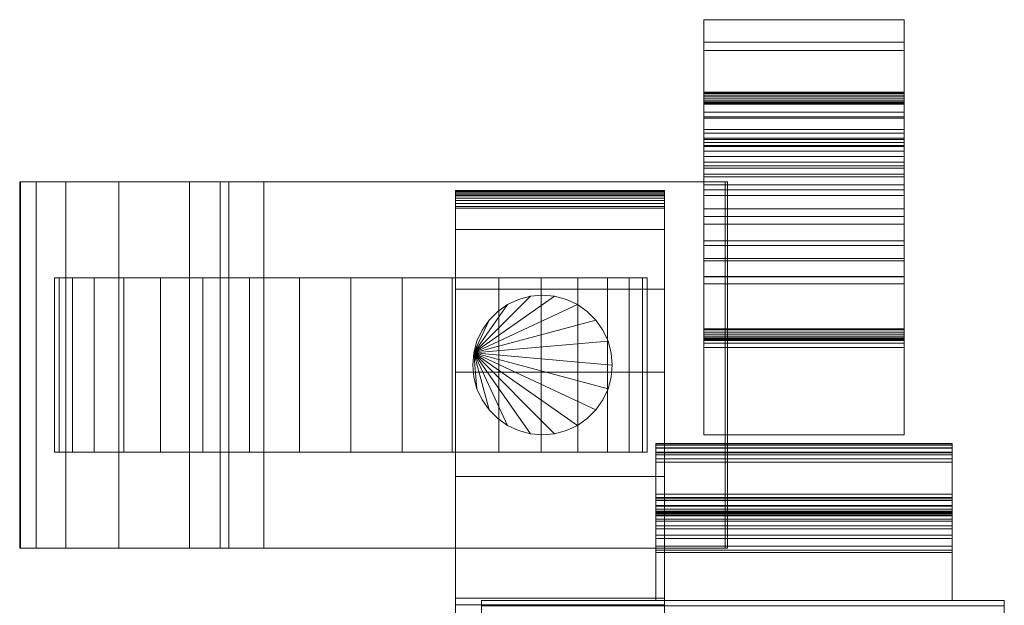
# Model space of a CAD drawing. Units: millimetres. Extents: x 0 to 4314, y -145 to 145.
# Drawn here: x 839 to 952, y 77 to 145 of the extents above; entities that cross this region are included whole.
import ezdxf

# ---------------------------------------------------------------- set-up
doc = ezdxf.new("R2010")
doc.units = ezdxf.units.MM
doc.header["$LTSCALE"] = 5.08
doc.layers.add('ﾚｲｵｽ1型007', color=7, linetype='Continuous')

# ---------------------------------------------------------------- blocks, each defined once
blk = doc.blocks.new('242E_レイオス1型_y_dxf')
at = {"color": 250, "linetype": 'Continuous', "lineweight": 15}
for points in [[(917.5, 141.064, 906.252), (917.5, 144.599, 941.068), (940.5, 144.599, 941.068), (940.5, 141.064, 906.252)], [(917.5, 144.599, 941.068), (917.5, 142.033, 975.969), (940.5, 142.033, 975.969), (940.5, 144.599, 941.068)], [(917.5, 135.148, 947.53), (917.5, 142.033, 975.969), (917.5, 144.599, 941.068)], [(917.5, 134.013, 930.893), (917.5, 135.148, 947.53), (917.5, 144.599, 941.068)], [(917.5, 134.001, 929.93), (917.5, 134.013, 930.893), (917.5, 144.599, 941.068)], [(917.5, 133.295, 926.503), (917.5, 134.001, 929.93), (917.5, 144.599, 941.068)], [(917.5, 132.004, 923.25), (917.5, 133.295, 926.503), (917.5, 144.599, 941.068)], [(917.5, 130.168, 920.271), (917.5, 132.004, 923.25), (917.5, 144.599, 941.068)], [(917.5, 130.168, 920.271), (917.5, 144.599, 941.068), (917.5, 141.064, 906.252)], [(940.5, 144.599, 941.068), (940.5, 142.033, 975.969), (940.5, 135.148, 947.53)], [(940.5, 144.599, 941.068), (940.5, 135.148, 947.53), (940.5, 134.013, 930.893)], [(940.5, 144.599, 941.068), (940.5, 134.013, 930.893), (940.5, 134.001, 929.93)], [(940.5, 144.599, 941.068), (940.5, 134.001, 929.93), (940.5, 133.295, 926.503)], [(940.5, 144.599, 941.068), (940.5, 133.295, 926.503), (940.5, 132.004, 923.25)], [(940.5, 144.599, 941.068), (940.5, 132.004, 923.25), (940.5, 130.168, 920.271)], [(940.5, 141.064, 906.252), (940.5, 144.599, 941.068), (940.5, 130.168, 920.271)], [(917.5, 142.033, 975.969), (917.5, 133.447, 1009.895), (940.5, 133.447, 1009.895), (940.5, 142.033, 975.969)], [(917.5, 131.604, 980.692), (917.5, 133.447, 1009.895), (917.5, 142.033, 975.969)], [(917.5, 135.148, 947.53), (917.5, 131.604, 980.692), (917.5, 142.033, 975.969)], [(940.5, 142.033, 975.969), (940.5, 133.447, 1009.895), (940.5, 131.604, 980.692)], [(940.5, 142.033, 975.969), (940.5, 131.604, 980.692), (940.5, 135.148, 947.53)], [(917.5, 136.301, 889.415), (917.5, 141.064, 906.252), (940.5, 141.064, 906.252), (940.5, 136.301, 889.415)], [(917.5, 127.843, 917.656), (917.5, 130.168, 920.271), (917.5, 141.064, 906.252)], [(917.5, 125.098, 915.484), (917.5, 127.843, 917.656), (917.5, 141.064, 906.252)], [(917.5, 122.019, 913.822), (917.5, 125.098, 915.484), (917.5, 141.064, 906.252)], [(917.5, 118.697, 912.72), (917.5, 122.019, 913.822), (917.5, 141.064, 906.252)], [(917.5, 116.966, 912.466), (917.5, 118.697, 912.72), (917.5, 141.064, 906.252)], [(917.5, 115.164, 912.366), (917.5, 116.966, 912.466), (917.5, 141.064, 906.252)], [(917.5, 97, 913), (917.5, 115.164, 912.366), (917.5, 141.064, 906.252)], [(917.5, 97, 913), (917.5, 141.064, 906.252), (917.5, 136.301, 889.415)], [(940.5, 141.064, 906.252), (940.5, 130.168, 920.271), (940.5, 127.843, 917.656)], [(940.5, 141.064, 906.252), (940.5, 127.843, 917.656), (940.5, 125.098, 915.484)], [(940.5, 141.064, 906.252), (940.5, 125.098, 915.484), (940.5, 122.019, 913.822)], [(940.5, 141.064, 906.252), (940.5, 122.019, 913.822), (940.5, 118.697, 912.72)], [(940.5, 141.064, 906.252), (940.5, 118.697, 912.72), (940.5, 116.966, 912.466)], [(940.5, 141.064, 906.252), (940.5, 116.966, 912.466), (940.5, 115.164, 912.366)], [(940.5, 141.064, 906.252), (940.5, 115.164, 912.366), (940.5, 97, 913)], [(940.5, 136.301, 889.415), (940.5, 141.064, 906.252), (940.5, 97, 913)], [(917.5, 136.244, 889.235), (917.5, 136.301, 889.415), (940.5, 136.301, 889.415), (940.5, 136.244, 889.235)], [(917.5, 97, 913), (917.5, 136.301, 889.415), (917.5, 136.244, 889.235)], [(917.5, 136.12, 889.003), (917.5, 136.244, 889.235), (940.5, 136.244, 889.235), (940.5, 136.12, 889.003)], [(917.5, 97, 913), (917.5, 136.244, 889.235), (917.5, 136.12, 889.003)], [(917.5, 135.959, 888.796), (917.5, 136.12, 889.003), (940.5, 136.12, 889.003), (940.5, 135.959, 888.796)], [(917.5, 97, 913), (917.5, 136.12, 889.003), (917.5, 135.959, 888.796)], [(917.5, 135.764, 888.62), (917.5, 135.959, 888.796), (940.5, 135.959, 888.796), (940.5, 135.764, 888.62)], [(917.5, 97, 913), (917.5, 135.959, 888.796), (917.5, 135.764, 888.62)], [(917.5, 135.541, 888.481), (917.5, 135.764, 888.62), (940.5, 135.764, 888.62), (940.5, 135.541, 888.481)], [(917.5, 97, 913), (917.5, 135.764, 888.62), (917.5, 135.541, 888.481)], [(940.5, 136.244, 889.235), (940.5, 136.301, 889.415), (940.5, 97, 913)], [(940.5, 136.12, 889.003), (940.5, 136.244, 889.235), (940.5, 97, 913)], [(940.5, 135.959, 888.796), (940.5, 136.12, 889.003), (940.5, 97, 913)], [(940.5, 135.764, 888.62), (940.5, 135.959, 888.796), (940.5, 97, 913)], [(940.5, 135.541, 888.481), (940.5, 135.764, 888.62), (940.5, 97, 913)], [(917.5, 135.298, 888.383), (917.5, 135.541, 888.481), (940.5, 135.541, 888.481), (940.5, 135.298, 888.383)], [(917.5, 97, 913), (917.5, 135.541, 888.481), (917.5, 135.298, 888.383)], [(917.5, 135.041, 888.328), (917.5, 135.298, 888.383), (940.5, 135.298, 888.383), (940.5, 135.041, 888.328)], [(917.5, 97, 913), (917.5, 135.298, 888.383), (917.5, 135.041, 888.328)], [(917.5, 131.604, 980.692), (917.5, 135.148, 947.53), (940.5, 135.148, 947.53), (940.5, 131.604, 980.692)], [(917.5, 135.148, 947.53), (917.5, 134.013, 930.893), (940.5, 134.013, 930.893), (940.5, 135.148, 947.53)], [(917.5, 134.91, 888.324), (917.5, 135.041, 888.328), (940.5, 135.041, 888.328), (940.5, 134.91, 888.324)], [(917.5, 97, 913), (917.5, 135.041, 888.328), (917.5, 134.91, 888.324)], [(917.5, 97, 887), (917.5, 134.91, 888.324), (940.5, 134.91, 888.324), (940.5, 97, 887)], [(917.5, 97, 887), (917.5, 97, 913), (917.5, 134.91, 888.324)], [(940.5, 135.298, 888.383), (940.5, 135.541, 888.481), (940.5, 97, 913)], [(940.5, 135.041, 888.328), (940.5, 135.298, 888.383), (940.5, 97, 913)], [(940.5, 134.91, 888.324), (940.5, 135.041, 888.328), (940.5, 97, 913)], [(940.5, 97, 887), (940.5, 134.91, 888.324), (940.5, 97, 913)], [(917.5, 134.013, 930.893), (917.5, 134.001, 929.93), (940.5, 134.001, 929.93), (940.5, 134.013, 930.893)], [(917.5, 134.001, 929.93), (917.5, 133.295, 926.503), (940.5, 133.295, 926.503), (940.5, 134.001, 929.93)], [(917.5, 133.447, 1009.895), (917.5, 130.997, 1014.411), (940.5, 130.997, 1014.411), (940.5, 133.447, 1009.895)], [(917.5, 107.793, 1014.068), (917.5, 130.997, 1014.411), (917.5, 133.447, 1009.895)], [(917.5, 107.793, 1014.068), (917.5, 133.447, 1009.895), (917.5, 115.111, 1005.729)], [(917.5, 117.207, 1005.59), (917.5, 115.111, 1005.729), (917.5, 133.447, 1009.895)], [(917.5, 119.246, 1005.089), (917.5, 117.207, 1005.59), (917.5, 133.447, 1009.895)], [(917.5, 121.167, 1004.242), (917.5, 119.246, 1005.089), (917.5, 133.447, 1009.895)], [(917.5, 122.912, 1003.074), (917.5, 121.167, 1004.242), (917.5, 133.447, 1009.895)], [(917.5, 124.427, 1001.62), (917.5, 122.912, 1003.074), (917.5, 133.447, 1009.895)], [(917.5, 125.667, 999.926), (917.5, 124.427, 1001.62), (917.5, 133.447, 1009.895)], [(917.5, 126.594, 998.042), (917.5, 125.667, 999.926), (917.5, 133.447, 1009.895)], [(917.5, 126.887, 997.034), (917.5, 126.594, 998.042), (917.5, 133.447, 1009.895)], [(917.5, 131.604, 980.692), (917.5, 126.887, 997.034), (917.5, 133.447, 1009.895)], [(940.5, 133.447, 1009.895), (940.5, 130.997, 1014.411), (940.5, 107.793, 1014.068)], [(940.5, 115.111, 1005.729), (940.5, 133.447, 1009.895), (940.5, 107.793, 1014.068)], [(940.5, 133.447, 1009.895), (940.5, 115.111, 1005.729), (940.5, 117.207, 1005.59)], [(940.5, 133.447, 1009.895), (940.5, 117.207, 1005.59), (940.5, 119.246, 1005.089)], [(940.5, 133.447, 1009.895), (940.5, 119.246, 1005.089), (940.5, 121.167, 1004.242)], [(940.5, 133.447, 1009.895), (940.5, 121.167, 1004.242), (940.5, 122.912, 1003.074)], [(940.5, 133.447, 1009.895), (940.5, 122.912, 1003.074), (940.5, 124.427, 1001.62)], [(940.5, 133.447, 1009.895), (940.5, 124.427, 1001.62), (940.5, 125.667, 999.926)], [(940.5, 133.447, 1009.895), (940.5, 125.667, 999.926), (940.5, 126.594, 998.042)], [(940.5, 133.447, 1009.895), (940.5, 126.594, 998.042), (940.5, 126.887, 997.034)], [(940.5, 133.447, 1009.895), (940.5, 126.887, 997.034), (940.5, 131.604, 980.692)], [(917.5, 133.295, 926.503), (917.5, 132.004, 923.25), (940.5, 132.004, 923.25), (940.5, 133.295, 926.503)], [(917.5, 132.004, 923.25), (917.5, 130.168, 920.271), (940.5, 130.168, 920.271), (940.5, 132.004, 923.25)], [(917.5, 126.887, 997.034), (917.5, 131.604, 980.692), (940.5, 131.604, 980.692), (940.5, 126.887, 997.034)], [(917.5, 130.997, 1014.411), (917.5, 130.873, 1014.738), (940.5, 130.873, 1014.738), (940.5, 130.997, 1014.411)], [(917.5, 107.873, 1014.453), (917.5, 130.873, 1014.738), (917.5, 130.997, 1014.411)], [(917.5, 107.805, 1014.199), (917.5, 107.873, 1014.453), (917.5, 130.997, 1014.411)], [(917.5, 107.793, 1014.068), (917.5, 107.805, 1014.199), (917.5, 130.997, 1014.411)], [(917.5, 130.873, 1014.738), (917.5, 130.516, 1015.341), (940.5, 130.516, 1015.341), (940.5, 130.873, 1014.738)], [(917.5, 108.134, 1014.906), (917.5, 130.516, 1015.341), (917.5, 130.873, 1014.738)], [(917.5, 107.984, 1014.691), (917.5, 108.134, 1014.906), (917.5, 130.873, 1014.738)], [(917.5, 107.873, 1014.453), (917.5, 107.984, 1014.691), (917.5, 130.873, 1014.738)], [(917.5, 130.516, 1015.341), (917.5, 130.06, 1015.872), (940.5, 130.06, 1015.872), (940.5, 130.516, 1015.341)], [(917.5, 108.773, 1015.353), (917.5, 130.06, 1015.872), (917.5, 130.516, 1015.341)], [(917.5, 108.535, 1015.242), (917.5, 108.773, 1015.353), (917.5, 130.516, 1015.341)], [(917.5, 108.32, 1015.091), (917.5, 108.535, 1015.242), (917.5, 130.516, 1015.341)], [(917.5, 108.134, 1014.906), (917.5, 108.32, 1015.091), (917.5, 130.516, 1015.341)], [(917.5, 130.168, 920.271), (917.5, 127.843, 917.656), (940.5, 127.843, 917.656), (940.5, 130.168, 920.271)], [(917.5, 130.06, 1015.872), (917.5, 129.519, 1016.315), (940.5, 129.519, 1016.315), (940.5, 130.06, 1015.872)], [(917.5, 126.905, 1016.985), (917.5, 129.519, 1016.315), (917.5, 130.06, 1015.872)], [(917.5, 109.157, 1015.432), (917.5, 126.905, 1016.985), (917.5, 130.06, 1015.872)], [(917.5, 109.026, 1015.421), (917.5, 109.157, 1015.432), (917.5, 130.06, 1015.872)], [(917.5, 108.773, 1015.353), (917.5, 109.026, 1015.421), (917.5, 130.06, 1015.872)], [(940.5, 130.997, 1014.411), (940.5, 130.873, 1014.738), (940.5, 107.873, 1014.453)], [(940.5, 130.997, 1014.411), (940.5, 107.873, 1014.453), (940.5, 107.805, 1014.199)], [(940.5, 130.997, 1014.411), (940.5, 107.805, 1014.199), (940.5, 107.793, 1014.068)], [(940.5, 130.873, 1014.738), (940.5, 130.516, 1015.341), (940.5, 108.134, 1014.906)], [(940.5, 130.873, 1014.738), (940.5, 108.134, 1014.906), (940.5, 107.984, 1014.691)], [(940.5, 130.873, 1014.738), (940.5, 107.984, 1014.691), (940.5, 107.873, 1014.453)], [(940.5, 130.516, 1015.341), (940.5, 130.06, 1015.872), (940.5, 108.773, 1015.353)], [(940.5, 130.516, 1015.341), (940.5, 108.773, 1015.353), (940.5, 108.535, 1015.242)], [(940.5, 130.516, 1015.341), (940.5, 108.535, 1015.242), (940.5, 108.32, 1015.091)], [(940.5, 130.516, 1015.341), (940.5, 108.32, 1015.091), (940.5, 108.134, 1014.906)], [(940.5, 130.06, 1015.872), (940.5, 129.519, 1016.315), (940.5, 126.905, 1016.985)], [(940.5, 130.06, 1015.872), (940.5, 126.905, 1016.985), (940.5, 109.157, 1015.432)], [(940.5, 130.06, 1015.872), (940.5, 109.157, 1015.432), (940.5, 109.026, 1015.421)], [(940.5, 130.06, 1015.872), (940.5, 109.026, 1015.421), (940.5, 108.773, 1015.353)], [(917.5, 129.519, 1016.315), (917.5, 128.909, 1016.658), (940.5, 128.909, 1016.658), (940.5, 129.519, 1016.315)], [(917.5, 126.905, 1016.985), (917.5, 128.909, 1016.658), (917.5, 129.519, 1016.315)], [(917.5, 128.909, 1016.658), (917.5, 128.248, 1016.89), (940.5, 128.248, 1016.89), (940.5, 128.909, 1016.658)], [(917.5, 126.905, 1016.985), (917.5, 128.248, 1016.89), (917.5, 128.909, 1016.658)], [(940.5, 129.519, 1016.315), (940.5, 128.909, 1016.658), (940.5, 126.905, 1016.985)], [(940.5, 128.909, 1016.658), (940.5, 128.248, 1016.89), (940.5, 126.905, 1016.985)], [(917.5, 128.248, 1016.89), (917.5, 127.558, 1017.004), (940.5, 127.558, 1017.004), (940.5, 128.248, 1016.89)], [(917.5, 126.905, 1016.985), (917.5, 127.558, 1017.004), (917.5, 128.248, 1016.89)], [(917.5, 127.843, 917.656), (917.5, 125.098, 915.484), (940.5, 125.098, 915.484), (940.5, 127.843, 917.656)], [(940.5, 128.248, 1016.89), (940.5, 127.558, 1017.004), (940.5, 126.905, 1016.985)], [(917.5, 127.558, 1017.004), (917.5, 126.905, 1016.985), (940.5, 126.905, 1016.985), (940.5, 127.558, 1017.004)], [(917.5, 126.905, 1016.985), (917.5, 109.157, 1015.432), (940.5, 109.157, 1015.432), (940.5, 126.905, 1016.985)], [(917.5, 126.594, 998.042), (917.5, 126.887, 997.034), (940.5, 126.887, 997.034), (940.5, 126.594, 998.042)], [(917.5, 125.667, 999.926), (917.5, 126.594, 998.042), (940.5, 126.594, 998.042), (940.5, 125.667, 999.926)], [(867, 84, 23.5), (839, 84, 37.194), (839, 126, 37.194), (867, 126, 23.5)], [(839, 84, 37.194), (839.108, 84, 42.946), (839.108, 126, 42.946), (839, 126, 37.194)], [(839, 126, 37.194), (839.108, 126, 42.946), (919.956, 126, 80.224)], [(867, 126, 23.5), (839, 126, 37.194), (919.956, 126, 80.224)], [(839.108, 84, 42.946), (840.905, 84, 51.966), (840.905, 126, 51.966), (839.108, 126, 42.946)], [(839.108, 126, 42.946), (840.905, 126, 51.966), (919.956, 126, 80.224)], [(840.905, 84, 51.966), (844.307, 84, 59.455), (844.307, 126, 59.455), (840.905, 126, 51.966)], [(840.905, 126, 51.966), (844.307, 126, 59.455), (919.956, 126, 80.224)], [(844.307, 84, 59.455), (850.395, 84, 67.218), (850.395, 126, 67.218), (844.307, 126, 59.455)], [(844.307, 126, 59.455), (850.395, 126, 67.218), (919.956, 126, 80.224)], [(850.395, 84, 67.218), (858.476, 84, 73.265), (858.476, 126, 73.265), (850.395, 126, 67.218)], [(850.395, 126, 67.218), (858.476, 126, 73.265), (919.956, 126, 80.224)], [(858.476, 84, 73.265), (862, 84, 75), (862, 126, 75), (858.476, 126, 73.265)], [(858.476, 126, 73.265), (862, 126, 75), (919.956, 126, 80.224)], [(862, 84, 75), (863, 84, 80), (863, 126, 80), (862, 126, 75)], [(862, 126, 75), (863, 126, 80), (919.956, 126, 80.224)], [(863, 84, 80), (919.956, 84, 80.224), (919.956, 126, 80.224), (863, 126, 80)], [(920.217, 84, 22.922), (867, 84, 23.5), (867, 126, 23.5), (920.217, 126, 22.922)], [(920.217, 126, 22.922), (867, 126, 23.5), (919.956, 126, 80.224)], [(917.5, 124.427, 1001.62), (917.5, 125.667, 999.926), (940.5, 125.667, 999.926), (940.5, 124.427, 1001.62)], [(919.956, 84, 80.224), (920.217, 84, 22.922), (920.217, 126, 22.922), (919.956, 126, 80.224)], [(913, 124.939, 90.18), (889, 124.939, 90.18), (889, 125, 90.525), (913, 125, 90.525)], [(913, 125, 90.525), (889, 125, 90.525), (889, 125, 90.7), (913, 125, 90.7)], [(913, 125, 90.7), (889, 125, 90.7), (889, 125, 119.3), (913, 125, 119.3)], [(913, 125, 119.3), (889, 125, 119.3), (889, 124.946, 121.108), (913, 124.946, 121.108)], [(889, 77.5, 201), (889, 124.946, 121.108), (889, 125, 119.3)], [(889, 77.5, 119), (889, 77.5, 201), (889, 125, 119.3)], [(889, -125, 90.525), (889, 77.5, 119), (889, 125, 119.3)], [(889, -125, 90.525), (889, 125, 119.3), (889, 125, 90.525)], [(889, -124.939, 90.18), (889, -125, 90.525), (889, 125, 90.525)], [(889, -124.939, 90.18), (889, 125, 90.525), (889, 124.939, 90.18)], [(913, 124.946, 121.108), (889, 124.946, 121.108), (889, 124.484, 129.845), (913, 124.484, 129.845)], [(889, 77.5, 201), (889, 124.484, 129.845), (889, 124.946, 121.108)], [(913, 124.82, 89.852), (889, 124.82, 89.852), (889, 124.939, 90.18), (913, 124.939, 90.18)], [(889, -124.82, 89.852), (889, -124.939, 90.18), (889, 124.939, 90.18)], [(889, -124.82, 89.852), (889, 124.939, 90.18), (889, 124.82, 89.852)], [(913, 124.645, 89.548), (889, 124.645, 89.548), (889, 124.82, 89.852), (913, 124.82, 89.852)], [(889, -124.645, 89.548), (889, -124.82, 89.852), (889, 124.82, 89.852)], [(889, -124.645, 89.548), (889, 124.82, 89.852), (889, 124.645, 89.548)], [(913, 124.42, 89.28), (889, 124.42, 89.28), (889, 124.645, 89.548), (913, 124.645, 89.548)], [(889, -124.42, 89.28), (889, -124.645, 89.548), (889, 124.645, 89.548)], [(889, -124.42, 89.28), (889, 124.645, 89.548), (889, 124.42, 89.28)], [(913, 124.484, 129.845), (889, 124.484, 129.845), (889, 120.542, 146.893), (913, 120.542, 146.893)], [(889, 77.5, 201), (889, 120.542, 146.893), (889, 124.484, 129.845)], [(913, 124.152, 89.055), (889, 124.152, 89.055), (889, 124.42, 89.28), (913, 124.42, 89.28)], [(889, -124.152, 89.055), (889, -124.42, 89.28), (889, 124.42, 89.28)], [(889, -124.152, 89.055), (889, 124.42, 89.28), (889, 124.152, 89.055)], [(913, 125, 119.3), (913, 124.946, 121.108), (913, 77.5, 201)], [(913, 125, 119.3), (913, 77.5, 201), (913, 77.5, 119)], [(913, 125, 90.525), (913, 125, 119.3), (913, 77.5, 119)], [(913, 125, 90.525), (913, 77.5, 119), (913, -77.5, 119)], [(913, 125, 90.525), (913, -77.5, 119), (913, -125, 119.3)], [(913, 125, 90.525), (913, -125, 119.3), (913, -125, 90.525)], [(913, 124.939, 90.18), (913, 125, 90.525), (913, -125, 90.525)], [(913, 124.946, 121.108), (913, 124.484, 129.845), (913, 77.5, 201)], [(913, 124.939, 90.18), (913, -125, 90.525), (913, -124.939, 90.18)], [(913, 124.82, 89.852), (913, 124.939, 90.18), (913, -124.939, 90.18)], [(913, 124.82, 89.852), (913, -124.939, 90.18), (913, -124.82, 89.852)], [(913, 124.645, 89.548), (913, 124.82, 89.852), (913, -124.82, 89.852)], [(913, 124.645, 89.548), (913, -124.82, 89.852), (913, -124.645, 89.548)], [(913, 124.42, 89.28), (913, 124.645, 89.548), (913, -124.645, 89.548)], [(913, 124.484, 129.845), (913, 120.542, 146.893), (913, 77.5, 201)], [(913, 124.42, 89.28), (913, -124.645, 89.548), (913, -124.42, 89.28)], [(913, 124.152, 89.055), (913, 124.42, 89.28), (913, -124.42, 89.28)], [(917.5, 125.098, 915.484), (917.5, 122.019, 913.822), (940.5, 122.019, 913.822), (940.5, 125.098, 915.484)], [(917.5, 122.912, 1003.074), (917.5, 124.427, 1001.62), (940.5, 124.427, 1001.62), (940.5, 122.912, 1003.074)], [(913, 123.848, 88.88), (889, 123.848, 88.88), (889, 124.152, 89.055), (913, 124.152, 89.055)], [(889, -123.848, 88.88), (889, -124.152, 89.055), (889, 124.152, 89.055)], [(889, -123.848, 88.88), (889, 124.152, 89.055), (889, 123.848, 88.88)], [(913, 123.52, 88.761), (889, 123.52, 88.761), (889, 123.848, 88.88), (913, 123.848, 88.88)], [(889, -123.52, 88.761), (889, -123.848, 88.88), (889, 123.848, 88.88)], [(889, -123.52, 88.761), (889, 123.848, 88.88), (889, 123.52, 88.761)], [(913, 123.175, 88.7), (889, 123.175, 88.7), (889, 123.52, 88.761), (913, 123.52, 88.761)], [(889, -123.175, 88.7), (889, -123.52, 88.761), (889, 123.52, 88.761)], [(889, -123.175, 88.7), (889, 123.52, 88.761), (889, 123.175, 88.7)], [(913, 123, 88.7), (889, 123, 88.7), (889, 123.175, 88.7), (913, 123.175, 88.7)], [(913, 124.152, 89.055), (913, -124.42, 89.28), (913, -124.152, 89.055)], [(913, 123.848, 88.88), (913, 124.152, 89.055), (913, -124.152, 89.055)], [(913, 123.848, 88.88), (913, -124.152, 89.055), (913, -123.848, 88.88)], [(913, 123.52, 88.761), (913, 123.848, 88.88), (913, -123.848, 88.88)], [(913, 123.52, 88.761), (913, -123.848, 88.88), (913, -123.52, 88.761)], [(913, 123.175, 88.7), (913, 123.52, 88.761), (913, -123.52, 88.761)], [(913, 123.175, 88.7), (913, -123.52, 88.761), (913, -123.175, 88.7)], [(913, -123, 88.7), (889, -123, 88.7), (889, 123, 88.7), (913, 123, 88.7)], [(917.5, 121.167, 1004.242), (917.5, 122.912, 1003.074), (940.5, 122.912, 1003.074), (940.5, 121.167, 1004.242)], [(917.5, 122.019, 913.822), (917.5, 118.697, 912.72), (940.5, 118.697, 912.72), (940.5, 122.019, 913.822)], [(917.5, 119.246, 1005.089), (917.5, 121.167, 1004.242), (940.5, 121.167, 1004.242), (940.5, 119.246, 1005.089)], [(913, 120.542, 146.893), (889, 120.542, 146.893), (889, 113.699, 162.997), (913, 113.699, 162.997)], [(889, 77.5, 201), (889, 113.699, 162.997), (889, 120.542, 146.893)], [(913, 120.542, 146.893), (913, 113.699, 162.997), (913, 77.5, 201)], [(917.5, 117.207, 1005.59), (917.5, 119.246, 1005.089), (940.5, 119.246, 1005.089), (940.5, 117.207, 1005.59)], [(917.5, 118.697, 912.72), (917.5, 116.966, 912.466), (940.5, 116.966, 912.466), (940.5, 118.697, 912.72)], [(917.5, 115.111, 1005.729), (917.5, 117.207, 1005.59), (940.5, 117.207, 1005.59), (940.5, 115.111, 1005.729)], [(917.5, 116.966, 912.466), (917.5, 115.164, 912.366), (940.5, 115.164, 912.366), (940.5, 116.966, 912.466)], [(843.516536, 115, 26.095962), (843, 115, 32), (843.516536, 115, 37.904038), (845.050451, 115, 43.628685)], [(843.516536, 95, 26.095962), (843, 95, 32), (843, 115, 32), (843.516536, 115, 26.095962)], [(843, 95, 32), (843.516536, 95, 37.904038), (843.516536, 115, 37.904038), (843, 115, 32)], [(843.516536, 115, 26.095962), (845.050451, 115, 43.628685), (847.555136, 115, 49), (850.954489, 115, 53.854779)], [(843.516536, 115, 26.095962), (850.954489, 115, 53.854779), (855.145221, 115, 58.045511), (860, 115, 61.444864)], [(843.516536, 115, 26.095962), (860, 115, 61.444864), (865.371315, 115, 63.949549), (871.095962, 115, 65.483464)], [(843.516536, 115, 26.095962), (871.095962, 115, 65.483464), (877, 115, 66), (882.904038, 115, 65.483464)], [(843.516536, 115, 26.095962), (882.904038, 115, 65.483464), (888.628685, 115, 63.949549), (894, 115, 61.444864)], [(843.516536, 115, 26.095962), (894, 115, 61.444864), (898.854779, 115, 58.045511), (903.045511, 115, 53.854779)], [(843.516536, 115, 26.095962), (903.045511, 115, 53.854779), (906.444864, 115, 49), (908.949549, 115, 43.628685)], [(843.516536, 115, 26.095962), (908.949549, 115, 43.628685), (910.483464, 115, 37.904038), (911, 115, 32)], [(843.516536, 115, 26.095962), (911, 115, 32), (910.483464, 115, 26.095962), (908.949549, 115, 20.371315)], [(843.516536, 115, 26.095962), (908.949549, 115, 20.371315), (906.444864, 115, 15), (903.045511, 115, 10.145221)], [(843.516536, 115, 26.095962), (903.045511, 115, 10.145221), (898.854779, 115, 5.954489), (894, 115, 2.555136)], [(843.516536, 115, 26.095962), (894, 115, 2.555136), (888.628685, 115, 0.050451), (882.904038, 115, -1.483464)], [(843.516536, 115, 26.095962), (882.904038, 115, -1.483464), (877, 115, -2), (871.095962, 115, -1.483464)], [(843.516536, 115, 26.095962), (871.095962, 115, -1.483464), (865.371315, 115, 0.050451), (860, 115, 2.555136)], [(843.516536, 115, 26.095962), (860, 115, 2.555136), (855.145221, 115, 5.954489), (850.954489, 115, 10.145221)], [(843.516536, 115, 26.095962), (850.954489, 115, 10.145221), (847.555136, 115, 15), (845.050451, 115, 20.371315)], [(843.516536, 95, 37.904038), (845.050451, 95, 43.628685), (845.050451, 115, 43.628685), (843.516536, 115, 37.904038)], [(845.050451, 95, 20.371315), (843.516536, 95, 26.095962), (843.516536, 115, 26.095962), (845.050451, 115, 20.371315)], [(845.050451, 95, 43.628685), (847.555136, 95, 49), (847.555136, 115, 49), (845.050451, 115, 43.628685)], [(847.555136, 95, 15), (845.050451, 95, 20.371315), (845.050451, 115, 20.371315), (847.555136, 115, 15)], [(847.555136, 95, 49), (850.954489, 95, 53.854779), (850.954489, 115, 53.854779), (847.555136, 115, 49)], [(850.954489, 95, 10.145221), (847.555136, 95, 15), (847.555136, 115, 15), (850.954489, 115, 10.145221)], [(850.954489, 95, 53.854779), (855.145221, 95, 58.045511), (855.145221, 115, 58.045511), (850.954489, 115, 53.854779)], [(855.145221, 95, 5.954489), (850.954489, 95, 10.145221), (850.954489, 115, 10.145221), (855.145221, 115, 5.954489)], [(855.145221, 95, 58.045511), (860, 95, 61.444864), (860, 115, 61.444864), (855.145221, 115, 58.045511)], [(860, 95, 2.555136), (855.145221, 95, 5.954489), (855.145221, 115, 5.954489), (860, 115, 2.555136)], [(860, 95, 61.444864), (865.371315, 95, 63.949549), (865.371315, 115, 63.949549), (860, 115, 61.444864)], [(865.371315, 95, 0.050451), (860, 95, 2.555136), (860, 115, 2.555136), (865.371315, 115, 0.050451)], [(865.371315, 95, 63.949549), (871.095962, 95, 65.483464), (871.095962, 115, 65.483464), (865.371315, 115, 63.949549)], [(871.095962, 95, -1.483464), (865.371315, 95, 0.050451), (865.371315, 115, 0.050451), (871.095962, 115, -1.483464)], [(871.095962, 95, 65.483464), (877, 95, 66), (877, 115, 66), (871.095962, 115, 65.483464)], [(877, 95, -2), (871.095962, 95, -1.483464), (871.095962, 115, -1.483464), (877, 115, -2)], [(877, 95, 66), (882.904038, 95, 65.483464), (882.904038, 115, 65.483464), (877, 115, 66)], [(882.904038, 95, -1.483464), (877, 95, -2), (877, 115, -2), (882.904038, 115, -1.483464)], [(882.904038, 95, 65.483464), (888.628685, 95, 63.949549), (888.628685, 115, 63.949549), (882.904038, 115, 65.483464)], [(888.628685, 95, 0.050451), (882.904038, 95, -1.483464), (882.904038, 115, -1.483464), (888.628685, 115, 0.050451)], [(888.628685, 95, 63.949549), (894, 95, 61.444864), (894, 115, 61.444864), (888.628685, 115, 63.949549)], [(894, 95, 2.555136), (888.628685, 95, 0.050451), (888.628685, 115, 0.050451), (894, 115, 2.555136)], [(894, 95, 61.444864), (898.854779, 95, 58.045511), (898.854779, 115, 58.045511), (894, 115, 61.444864)], [(898.854779, 95, 5.954489), (894, 95, 2.555136), (894, 115, 2.555136), (898.854779, 115, 5.954489)], [(898.854779, 95, 58.045511), (903.045511, 95, 53.854779), (903.045511, 115, 53.854779), (898.854779, 115, 58.045511)], [(903.045511, 95, 10.145221), (898.854779, 95, 5.954489), (898.854779, 115, 5.954489), (903.045511, 115, 10.145221)], [(903.045511, 95, 53.854779), (906.444864, 95, 49), (906.444864, 115, 49), (903.045511, 115, 53.854779)], [(906.444864, 95, 15), (903.045511, 95, 10.145221), (903.045511, 115, 10.145221), (906.444864, 115, 15)], [(906.444864, 95, 49), (908.949549, 95, 43.628685), (908.949549, 115, 43.628685), (906.444864, 115, 49)], [(908.949549, 95, 20.371315), (906.444864, 95, 15), (906.444864, 115, 15), (908.949549, 115, 20.371315)], [(908.949549, 95, 43.628685), (910.483464, 95, 37.904038), (910.483464, 115, 37.904038), (908.949549, 115, 43.628685)], [(910.483464, 95, 26.095962), (908.949549, 95, 20.371315), (908.949549, 115, 20.371315), (910.483464, 115, 26.095962)], [(910.483464, 95, 37.904038), (911, 95, 32), (911, 115, 32), (910.483464, 115, 37.904038)], [(911, 95, 32), (910.483464, 95, 26.095962), (910.483464, 115, 26.095962), (911, 115, 32)], [(917.5, 115.164, 912.366), (917.5, 97, 913), (940.5, 97, 913), (940.5, 115.164, 912.366)], [(917.5, 114.318, 1005.64), (917.5, 115.111, 1005.729), (940.5, 115.111, 1005.729), (940.5, 114.318, 1005.64)], [(917.5, 107.793, 1014.068), (917.5, 115.111, 1005.729), (917.5, 114.318, 1005.64)], [(917.5, 107.498, 1005.044), (917.5, 114.318, 1005.64), (940.5, 114.318, 1005.64), (940.5, 107.498, 1005.044)], [(917.5, 107, 1005), (917.5, 107.793, 1014.068), (917.5, 114.318, 1005.64)], [(940.5, 114.318, 1005.64), (940.5, 115.111, 1005.729), (940.5, 107.793, 1014.068)], [(940.5, 107, 1005), (940.5, 114.318, 1005.64), (940.5, 107.793, 1014.068)], [(913, 113.699, 162.997), (889, 113.699, 162.997), (889, 104.164, 177.668), (913, 104.164, 177.668)], [(889, 77.5, 201), (889, 104.164, 177.668), (889, 113.699, 162.997)], [(891.121538, 106.389185, 80), (897.610815, 112.878462, 80), (899, 113, 80), (900.389185, 112.878462, 80)], [(891.121538, 106.389185, 90), (900.389185, 112.878462, 90), (899, 113, 90), (897.610815, 112.878462, 90)], [(899, 113, 80), (897.610815, 112.878462, 80), (897.610815, 112.878462, 90), (899, 113, 90)], [(900.389185, 112.878462, 80), (899, 113, 80), (899, 113, 90), (900.389185, 112.878462, 90)], [(913, 113.699, 162.997), (913, 104.164, 177.668), (913, 77.5, 201)], [(891.121538, 106.389185, 80), (895, 111.928203, 80), (896.263839, 112.517541, 80), (897.610815, 112.878462, 80)], [(891.121538, 106.389185, 80), (900.389185, 112.878462, 80), (901.736161, 112.517541, 80), (903, 111.928203, 80)], [(891.121538, 106.389185, 90), (903, 111.928203, 90), (901.736161, 112.517541, 90), (900.389185, 112.878462, 90)], [(891.121538, 106.389185, 90), (897.610815, 112.878462, 90), (896.263839, 112.517541, 90), (895, 111.928203, 90)], [(891.121538, 106.389185, 80), (892.871644, 110.142301, 80), (893.857699, 111.128356, 80), (895, 111.928203, 80)], [(891.121538, 106.389185, 80), (903, 111.928203, 80), (904.142301, 111.128356, 80), (905.128356, 110.142301, 80)], [(891.121538, 106.389185, 90), (905.128356, 110.142301, 90), (904.142301, 111.128356, 90), (903, 111.928203, 90)], [(891.121538, 106.389185, 90), (895, 111.928203, 90), (893.857699, 111.128356, 90), (892.871644, 110.142301, 90)], [(895, 111.928203, 80), (893.857699, 111.128356, 80), (893.857699, 111.128356, 90), (895, 111.928203, 90)], [(896.263839, 112.517541, 80), (895, 111.928203, 80), (895, 111.928203, 90), (896.263839, 112.517541, 90)], [(897.610815, 112.878462, 80), (896.263839, 112.517541, 80), (896.263839, 112.517541, 90), (897.610815, 112.878462, 90)], [(901.736161, 112.517541, 80), (900.389185, 112.878462, 80), (900.389185, 112.878462, 90), (901.736161, 112.517541, 90)], [(903, 111.928203, 80), (901.736161, 112.517541, 80), (901.736161, 112.517541, 90), (903, 111.928203, 90)], [(904.142301, 111.128356, 80), (903, 111.928203, 80), (903, 111.928203, 90), (904.142301, 111.128356, 90)], [(893.857699, 111.128356, 80), (892.871644, 110.142301, 80), (892.871644, 110.142301, 90), (893.857699, 111.128356, 90)], [(905.128356, 110.142301, 80), (904.142301, 111.128356, 80), (904.142301, 111.128356, 90), (905.128356, 110.142301, 90)], [(891.121538, 106.389185, 80), (891.482459, 107.736161, 80), (892.071797, 109, 80), (892.871644, 110.142301, 80)], [(891.121538, 106.389185, 80), (905.128356, 110.142301, 80), (905.928203, 109, 80), (906.517541, 107.736161, 80)], [(891.121538, 106.389185, 90), (906.517541, 107.736161, 90), (905.928203, 109, 90), (905.128356, 110.142301, 90)], [(891.121538, 106.389185, 90), (892.871644, 110.142301, 90), (892.071797, 109, 90), (891.482459, 107.736161, 90)], [(892.871644, 110.142301, 80), (892.071797, 109, 80), (892.071797, 109, 90), (892.871644, 110.142301, 90)], [(905.928203, 109, 80), (905.128356, 110.142301, 80), (905.128356, 110.142301, 90), (905.928203, 109, 90)], [(892.071797, 109, 80), (891.482459, 107.736161, 80), (891.482459, 107.736161, 90), (892.071797, 109, 90)], [(906.517541, 107.736161, 80), (905.928203, 109, 80), (905.928203, 109, 90), (906.517541, 107.736161, 90)], [(917.5, 109.157, 1015.432), (917.5, 109.026, 1015.421), (940.5, 109.026, 1015.421), (940.5, 109.157, 1015.432)], [(917.5, 109.026, 1015.421), (917.5, 108.773, 1015.353), (940.5, 108.773, 1015.353), (940.5, 109.026, 1015.421)], [(917.5, 108.773, 1015.353), (917.5, 108.535, 1015.242), (940.5, 108.535, 1015.242), (940.5, 108.773, 1015.353)], [(917.5, 108.535, 1015.242), (917.5, 108.32, 1015.091), (940.5, 108.32, 1015.091), (940.5, 108.535, 1015.242)], [(891.121538, 106.389185, 80), (906.517541, 107.736161, 80), (906.878462, 106.389185, 80), (907, 105, 80)], [(891.121538, 106.389185, 90), (907, 105, 90), (906.878462, 106.389185, 90), (906.517541, 107.736161, 90)], [(891.482459, 107.736161, 80), (891.121538, 106.389185, 80), (891.121538, 106.389185, 90), (891.482459, 107.736161, 90)], [(906.878462, 106.389185, 80), (906.517541, 107.736161, 80), (906.517541, 107.736161, 90), (906.878462, 106.389185, 90)], [(917.5, 108.32, 1015.091), (917.5, 108.134, 1014.906), (940.5, 108.134, 1014.906), (940.5, 108.32, 1015.091)], [(917.5, 108.134, 1014.906), (917.5, 107.984, 1014.691), (940.5, 107.984, 1014.691), (940.5, 108.134, 1014.906)], [(917.5, 107.984, 1014.691), (917.5, 107.873, 1014.453), (940.5, 107.873, 1014.453), (940.5, 107.984, 1014.691)], [(917.5, 107.873, 1014.453), (917.5, 107.805, 1014.199), (940.5, 107.805, 1014.199), (940.5, 107.873, 1014.453)], [(917.5, 107.805, 1014.199), (917.5, 107.793, 1014.068), (940.5, 107.793, 1014.068), (940.5, 107.805, 1014.199)], [(917.5, 107.793, 1014.068), (917.5, 107, 1005), (940.5, 107, 1005), (940.5, 107.793, 1014.068)], [(917.5, 107, 1005), (917.5, 107.498, 1005.044), (940.5, 107.498, 1005.044), (940.5, 107, 1005)], [(891.121538, 106.389185, 80), (891.482459, 102.263839, 80), (891.121538, 103.610815, 80), (891, 105, 80)], [(891.121538, 106.389185, 90), (891, 105, 90), (891.121538, 103.610815, 90), (891.482459, 102.263839, 90)], [(891.121538, 106.389185, 80), (891, 105, 80), (891, 105, 90), (891.121538, 106.389185, 90)], [(891.121538, 106.389185, 80), (907, 105, 80), (906.878462, 103.610815, 80), (906.517541, 102.263839, 80)], [(891.121538, 106.389185, 80), (906.517541, 102.263839, 80), (905.928203, 101, 80), (905.128356, 99.857699, 80)], [(891.121538, 106.389185, 80), (905.128356, 99.857699, 80), (904.142301, 98.871644, 80), (903, 98.071797, 80)], [(891.121538, 106.389185, 80), (903, 98.071797, 80), (901.736161, 97.482459, 80), (900.389185, 97.121538, 80)], [(891.121538, 106.389185, 80), (900.389185, 97.121538, 80), (899, 97, 80), (897.610815, 97.121538, 80)], [(891.121538, 106.389185, 80), (897.610815, 97.121538, 80), (896.263839, 97.482459, 80), (895, 98.071797, 80)], [(891.121538, 106.389185, 80), (895, 98.071797, 80), (893.857699, 98.871644, 80), (892.871644, 99.857699, 80)], [(891.121538, 106.389185, 80), (892.871644, 99.857699, 80), (892.071797, 101, 80), (891.482459, 102.263839, 80)], [(891.121538, 106.389185, 90), (891.482459, 102.263839, 90), (892.071797, 101, 90), (892.871644, 99.857699, 90)], [(891.121538, 106.389185, 90), (892.871644, 99.857699, 90), (893.857699, 98.871644, 90), (895, 98.071797, 90)], [(891.121538, 106.389185, 90), (895, 98.071797, 90), (896.263839, 97.482459, 90), (897.610815, 97.121538, 90)], [(891.121538, 106.389185, 90), (897.610815, 97.121538, 90), (899, 97, 90), (900.389185, 97.121538, 90)], [(891.121538, 106.389185, 90), (900.389185, 97.121538, 90), (901.736161, 97.482459, 90), (903, 98.071797, 90)], [(891.121538, 106.389185, 90), (903, 98.071797, 90), (904.142301, 98.871644, 90), (905.128356, 99.857699, 90)], [(891.121538, 106.389185, 90), (905.128356, 99.857699, 90), (905.928203, 101, 90), (906.517541, 102.263839, 90)], [(891.121538, 106.389185, 90), (906.517541, 102.263839, 90), (906.878462, 103.610815, 90), (907, 105, 90)], [(907, 105, 80), (906.878462, 106.389185, 80), (906.878462, 106.389185, 90), (907, 105, 90)], [(913, 104.164, 177.668), (889, 104.164, 177.668), (889, 92.226, 190.461), (913, 92.226, 190.461)], [(889, 77.5, 201), (889, 92.226, 190.461), (889, 104.164, 177.668)], [(891, 105, 80), (891.121538, 103.610815, 80), (891.121538, 103.610815, 90), (891, 105, 90)], [(906.878462, 103.610815, 80), (907, 105, 80), (907, 105, 90), (906.878462, 103.610815, 90)], [(913, 104.164, 177.668), (913, 92.226, 190.461), (913, 77.5, 201)], [(891.121538, 103.610815, 80), (891.482459, 102.263839, 80), (891.482459, 102.263839, 90), (891.121538, 103.610815, 90)], [(906.517541, 102.263839, 80), (906.878462, 103.610815, 80), (906.878462, 103.610815, 90), (906.517541, 102.263839, 90)], [(891.482459, 102.263839, 80), (892.071797, 101, 80), (892.071797, 101, 90), (891.482459, 102.263839, 90)], [(905.928203, 101, 80), (906.517541, 102.263839, 80), (906.517541, 102.263839, 90), (905.928203, 101, 90)], [(892.071797, 101, 80), (892.871644, 99.857699, 80), (892.871644, 99.857699, 90), (892.071797, 101, 90)], [(905.128356, 99.857699, 80), (905.928203, 101, 80), (905.928203, 101, 90), (905.128356, 99.857699, 90)], [(892.871644, 99.857699, 80), (893.857699, 98.871644, 80), (893.857699, 98.871644, 90), (892.871644, 99.857699, 90)], [(904.142301, 98.871644, 80), (905.128356, 99.857699, 80), (905.128356, 99.857699, 90), (904.142301, 98.871644, 90)], [(893.857699, 98.871644, 80), (895, 98.071797, 80), (895, 98.071797, 90), (893.857699, 98.871644, 90)], [(903, 98.071797, 80), (904.142301, 98.871644, 80), (904.142301, 98.871644, 90), (903, 98.071797, 90)], [(895, 98.071797, 80), (896.263839, 97.482459, 80), (896.263839, 97.482459, 90), (895, 98.071797, 90)], [(896.263839, 97.482459, 80), (897.610815, 97.121538, 80), (897.610815, 97.121538, 90), (896.263839, 97.482459, 90)], [(900.389185, 97.121538, 80), (901.736161, 97.482459, 80), (901.736161, 97.482459, 90), (900.389185, 97.121538, 90)], [(901.736161, 97.482459, 80), (903, 98.071797, 80), (903, 98.071797, 90), (901.736161, 97.482459, 90)], [(897.610815, 97.121538, 80), (899, 97, 80), (899, 97, 90), (897.610815, 97.121538, 90)], [(899, 97, 80), (900.389185, 97.121538, 80), (900.389185, 97.121538, 90), (899, 97, 90)], [(917.5, 97, 913), (917.5, 97, 887), (940.5, 97, 887), (940.5, 97, 913)], [(843.516536, 95, 26.095962), (845.050451, 95, 43.628685), (843.516536, 95, 37.904038), (843, 95, 32)], [(843.516536, 95, 26.095962), (845.050451, 95, 20.371315), (847.555136, 95, 15), (850.954489, 95, 10.145221)], [(843.516536, 95, 26.095962), (850.954489, 95, 10.145221), (855.145221, 95, 5.954489), (860, 95, 2.555136)], [(843.516536, 95, 26.095962), (860, 95, 2.555136), (865.371315, 95, 0.050451), (871.095962, 95, -1.483464)], [(843.516536, 95, 26.095962), (871.095962, 95, -1.483464), (877, 95, -2), (882.904038, 95, -1.483464)], [(843.516536, 95, 26.095962), (882.904038, 95, -1.483464), (888.628685, 95, 0.050451), (894, 95, 2.555136)], [(843.516536, 95, 26.095962), (894, 95, 2.555136), (898.854779, 95, 5.954489), (903.045511, 95, 10.145221)], [(843.516536, 95, 26.095962), (903.045511, 95, 10.145221), (906.444864, 95, 15), (908.949549, 95, 20.371315)], [(843.516536, 95, 26.095962), (908.949549, 95, 20.371315), (910.483464, 95, 26.095962), (911, 95, 32)], [(843.516536, 95, 26.095962), (911, 95, 32), (910.483464, 95, 37.904038), (908.949549, 95, 43.628685)], [(843.516536, 95, 26.095962), (908.949549, 95, 43.628685), (906.444864, 95, 49), (903.045511, 95, 53.854779)], [(843.516536, 95, 26.095962), (903.045511, 95, 53.854779), (898.854779, 95, 58.045511), (894, 95, 61.444864)], [(843.516536, 95, 26.095962), (894, 95, 61.444864), (888.628685, 95, 63.949549), (882.904038, 95, 65.483464)], [(843.516536, 95, 26.095962), (882.904038, 95, 65.483464), (877, 95, 66), (871.095962, 95, 65.483464)], [(843.516536, 95, 26.095962), (871.095962, 95, 65.483464), (865.371315, 95, 63.949549), (860, 95, 61.444864)], [(843.516536, 95, 26.095962), (860, 95, 61.444864), (855.145221, 95, 58.045511), (850.954489, 95, 53.854779)], [(843.516536, 95, 26.095962), (850.954489, 95, 53.854779), (847.555136, 95, 49), (845.050451, 95, 43.628685)], [(912, 95.853, 839.682), (912, 96.011, 840.72), (946, 96.011, 840.72), (946, 95.853, 839.682)], [(912, 96.011, 840.72), (912, 96, 841.105), (946, 96, 841.105), (946, 96.011, 840.72)], [(912, 78, 947), (912, 96, 841.105), (912, 96.011, 840.72)], [(912, 78, 947), (912, 96.011, 840.72), (912, 95.853, 839.682)], [(912, 96, 841.105), (912, 96, 913.199), (946, 96, 913.199), (946, 96, 841.105)], [(912, 96, 913.199), (912, 96, 913.724), (946, 96, 913.724), (946, 96, 913.199)], [(912, 96, 913.724), (912, 95.818, 914.758), (946, 95.818, 914.758), (946, 96, 913.724)], [(912, 89.451, 921.485), (912, 95.818, 914.758), (912, 96, 913.724)], [(912, 89.451, 921.485), (912, 96, 913.724), (912, 96, 841.105)], [(912, 88.889, 922.156), (912, 89.451, 921.485), (912, 96, 841.105)], [(912, 88.451, 922.913), (912, 88.889, 922.156), (912, 96, 841.105)], [(912, 78, 947), (912, 88.451, 922.913), (912, 96, 841.105)], [(912, 95.517, 838.688), (912, 95.853, 839.682), (946, 95.853, 839.682), (946, 95.517, 838.688)], [(912, 78, 947), (912, 95.853, 839.682), (912, 95.517, 838.688)], [(912, 95.818, 914.758), (912, 95.459, 915.744), (946, 95.459, 915.744), (946, 95.818, 914.758)], [(912, 89.451, 921.485), (912, 95.459, 915.744), (912, 95.818, 914.758)], [(912, 95.013, 837.766), (912, 95.517, 838.688), (946, 95.517, 838.688), (946, 95.013, 837.766)], [(912, 78, 947), (912, 95.517, 838.688), (912, 95.013, 837.766)], [(912, 95.459, 915.744), (912, 94.934, 916.653), (946, 94.934, 916.653), (946, 95.459, 915.744)], [(912, 89.451, 921.485), (912, 94.934, 916.653), (912, 95.459, 915.744)], [(912, 94.685, 837.357), (912, 95.013, 837.766), (946, 95.013, 837.766), (946, 94.685, 837.357)], [(912, 78, 947), (912, 95.013, 837.766), (912, 94.685, 837.357)], [(912, 94.934, 916.653), (912, 94.259, 917.458), (946, 94.259, 917.458), (946, 94.934, 916.653)], [(912, 89.451, 921.485), (912, 94.259, 917.458), (912, 94.934, 916.653)], [(946, 96.011, 840.72), (946, 96, 841.105), (946, 78, 947)], [(946, 95.853, 839.682), (946, 96.011, 840.72), (946, 78, 947)], [(946, 96, 913.724), (946, 95.818, 914.758), (946, 89.451, 921.485)], [(946, 96, 841.105), (946, 96, 913.724), (946, 89.451, 921.485)], [(946, 96, 841.105), (946, 89.451, 921.485), (946, 88.889, 922.156)], [(946, 96, 841.105), (946, 88.889, 922.156), (946, 88.451, 922.913)], [(946, 96, 841.105), (946, 88.451, 922.913), (946, 78, 947)], [(946, 95.517, 838.688), (946, 95.853, 839.682), (946, 78, 947)], [(946, 95.818, 914.758), (946, 95.459, 915.744), (946, 89.451, 921.485)], [(946, 95.013, 837.766), (946, 95.517, 838.688), (946, 78, 947)], [(946, 95.459, 915.744), (946, 94.934, 916.653), (946, 89.451, 921.485)], [(946, 94.685, 837.357), (946, 95.013, 837.766), (946, 78, 947)], [(946, 94.934, 916.653), (946, 94.259, 917.458), (946, 89.451, 921.485)], [(912, 90.191, 831.739), (912, 94.685, 837.357), (946, 94.685, 837.357), (946, 90.191, 831.739)], [(912, 78, 947), (912, 94.685, 837.357), (912, 89.645, 831.056)], [(912, 94.259, 917.458), (912, 93.852, 917.799), (946, 93.852, 917.799), (946, 94.259, 917.458)], [(912, 93.852, 917.799), (912, 89.79, 921.201), (946, 89.79, 921.201), (946, 93.852, 917.799)], [(946, 89.645, 831.056), (946, 94.685, 837.357), (946, 78, 947)], [(913, 92.226, 190.461), (889, 92.226, 190.461), (889, 78.247, 200.986), (913, 78.247, 200.986)], [(889, 77.5, 201), (889, 78.247, 200.986), (889, 92.226, 190.461)], [(913, 92.226, 190.461), (913, 78.247, 200.986), (913, 77.5, 201)], [(912, 89.645, 831.056), (912, 90.191, 831.739), (946, 90.191, 831.739), (946, 89.645, 831.056)], [(912, 89.79, 921.201), (912, 89.451, 921.485), (946, 89.451, 921.485), (946, 89.79, 921.201)], [(912, 88.806, 829.521), (912, 89.645, 831.056), (946, 89.645, 831.056), (946, 88.806, 829.521)], [(912, 78, 947), (912, 89.645, 831.056), (912, 88.806, 829.521)], [(912, 89.451, 921.485), (912, 88.889, 922.156), (946, 88.889, 922.156), (946, 89.451, 921.485)], [(946, 88.806, 829.521), (946, 89.645, 831.056), (946, 78, 947)], [(912, 88.889, 922.156), (912, 88.451, 922.913), (946, 88.451, 922.913), (946, 88.889, 922.156)], [(912, 88.246, 827.863), (912, 88.806, 829.521), (946, 88.806, 829.521), (946, 88.246, 827.863)], [(912, 78, 947), (912, 88.806, 829.521), (912, 88.246, 827.863)], [(912, 88.451, 922.913), (912, 88.152, 923.735), (946, 88.152, 923.735), (946, 88.451, 922.913)], [(912, 78, 947), (912, 88.152, 923.735), (912, 88.451, 922.913)], [(912, 87.982, 826.133), (912, 88.246, 827.863), (946, 88.246, 827.863), (946, 87.982, 826.133)], [(912, 78, 947), (912, 88.246, 827.863), (912, 87.982, 826.133)], [(912, 88.152, 923.735), (912, 88, 924.597), (946, 88, 924.597), (946, 88.152, 923.735)], [(912, 78, 947), (912, 88, 924.597), (912, 88.152, 923.735)], [(946, 88.246, 827.863), (946, 88.806, 829.521), (946, 78, 947)], [(946, 88.451, 922.913), (946, 88.152, 923.735), (946, 78, 947)], [(946, 87.982, 826.133), (946, 88.246, 827.863), (946, 78, 947)], [(946, 88.152, 923.735), (946, 88, 924.597), (946, 78, 947)], [(912, 87.832, 813.328), (912, 88.034, 815.066), (946, 88.034, 815.066), (946, 87.832, 813.328)], [(912, 88.034, 815.066), (912, 88, 815.352), (946, 88, 815.352), (946, 88.034, 815.066)], [(912, 88, 815.352), (912, 88.034, 815.066), (912, 87.832, 813.328)], [(912, 88, 924.597), (912, 88, 925.034), (946, 88, 925.034), (946, 88, 924.597)], [(912, 88, 925.034), (912, 88, 938.648), (946, 88, 938.648), (946, 88, 925.034)], [(912, 88, 938.648), (912, 88, 939.523), (946, 88, 939.523), (946, 88, 938.648)], [(912, 88, 939.523), (912, 87.696, 941.246), (946, 87.696, 941.246), (946, 88, 939.523)], [(912, 88, 815.352), (912, 88, 825.492), (946, 88, 825.492), (946, 88, 815.352)], [(912, 88, 825.492), (912, 87.982, 826.133), (946, 87.982, 826.133), (946, 88, 825.492)], [(912, 78, 947), (912, 87.696, 941.246), (912, 88, 939.523)], [(912, 78, 947), (912, 88, 939.523), (912, 88, 924.597)], [(912, 78, 947), (912, 87.982, 826.133), (912, 88, 825.492)], [(912, 78, 947), (912, 88, 825.492), (912, 88, 815.352)], [(912, 78, 947), (912, 88, 815.352), (912, 87.832, 813.328)], [(912, 87.331, 811.651), (912, 87.832, 813.328), (946, 87.832, 813.328), (946, 87.331, 811.651)], [(912, 78, 947), (912, 87.832, 813.328), (912, 87.331, 811.651)], [(912, 87.696, 941.246), (912, 87.098, 942.891), (946, 87.098, 942.891), (946, 87.696, 941.246)], [(912, 78, 947), (912, 87.098, 942.891), (912, 87.696, 941.246)], [(912, 86.547, 810.087), (912, 87.331, 811.651), (946, 87.331, 811.651), (946, 86.547, 810.087)], [(912, 78, 947), (912, 87.331, 811.651), (912, 86.547, 810.087)], [(912, 87.098, 942.891), (912, 86.223, 944.406), (946, 86.223, 944.406), (946, 87.098, 942.891)], [(912, 78, 947), (912, 86.223, 944.406), (912, 87.098, 942.891)], [(946, 87.832, 813.328), (946, 88.034, 815.066), (946, 88, 815.352)], [(946, 88, 939.523), (946, 87.696, 941.246), (946, 78, 947)], [(946, 88, 924.597), (946, 88, 939.523), (946, 78, 947)], [(946, 88, 825.492), (946, 87.982, 826.133), (946, 78, 947)], [(946, 88, 815.352), (946, 88, 825.492), (946, 78, 947)], [(946, 87.832, 813.328), (946, 88, 815.352), (946, 78, 947)], [(946, 87.331, 811.651), (946, 87.832, 813.328), (946, 78, 947)], [(946, 87.696, 941.246), (946, 87.098, 942.891), (946, 78, 947)], [(946, 86.547, 810.087), (946, 87.331, 811.651), (946, 78, 947)], [(946, 87.098, 942.891), (946, 86.223, 944.406), (946, 78, 947)], [(912, 85.503, 808.683), (912, 86.547, 810.087), (946, 86.547, 810.087), (946, 85.503, 808.683)], [(912, 78, 947), (912, 86.547, 810.087), (912, 85.503, 808.683)], [(912, 86.223, 944.406), (912, 85.098, 945.746), (946, 85.098, 945.746), (946, 86.223, 944.406)], [(912, 78, 947), (912, 85.098, 945.746), (912, 86.223, 944.406)], [(946, 85.503, 808.683), (946, 86.547, 810.087), (946, 78, 947)], [(946, 86.223, 944.406), (946, 85.098, 945.746), (946, 78, 947)], [(912, 84.231, 807.481), (912, 85.503, 808.683), (946, 85.503, 808.683), (946, 84.231, 807.481)], [(912, 78, 947), (912, 85.503, 808.683), (912, 84.231, 807.481)], [(912, 85.098, 945.746), (912, 83.758, 946.871), (946, 83.758, 946.871), (946, 85.098, 945.746)], [(912, 78, 947), (912, 83.758, 946.871), (912, 85.098, 945.746)], [(946, 84.231, 807.481), (946, 85.503, 808.683), (946, 78, 947)], [(946, 85.098, 945.746), (946, 83.758, 946.871), (946, 78, 947)], [(919.956, 84, 80.224), (839.108, 84, 42.946), (839, 84, 37.194)], [(919.956, 84, 80.224), (839, 84, 37.194), (867, 84, 23.5)], [(919.956, 84, 80.224), (840.905, 84, 51.966), (839.108, 84, 42.946)], [(919.956, 84, 80.224), (844.307, 84, 59.455), (840.905, 84, 51.966)], [(919.956, 84, 80.224), (850.395, 84, 67.218), (844.307, 84, 59.455)], [(919.956, 84, 80.224), (858.476, 84, 73.265), (850.395, 84, 67.218)], [(919.956, 84, 80.224), (862, 84, 75), (858.476, 84, 73.265)], [(919.956, 84, 80.224), (863, 84, 80), (862, 84, 75)], [(920.217, 84, 22.922), (919.956, 84, 80.224), (867, 84, 23.5)], [(912, 83.5, 807), (912, 84.231, 807.481), (946, 84.231, 807.481), (946, 83.5, 807)], [(912, 78, 807), (912, 78, 947), (912, 84.231, 807.481)], [(912, 78, 807), (912, 84.231, 807.481), (912, 83.5, 807)], [(912, 83.758, 946.871), (912, 83.5, 947), (946, 83.5, 947), (946, 83.758, 946.871)], [(912, 78, 947), (912, 83.5, 947), (912, 83.758, 946.871)], [(946, 83.5, 807), (946, 84.231, 807.481), (946, 78, 807)], [(946, 78, 807), (946, 84.231, 807.481), (946, 78, 947)], [(946, 83.758, 946.871), (946, 83.5, 947), (946, 78, 947)], [(912, 83.5, 947), (912, 78, 947), (946, 78, 947), (946, 83.5, 947)], [(912, 78, 807), (912, 83.5, 807), (946, 83.5, 807), (946, 78, 807)], [(913, 78.247, 200.986), (889, 78.247, 200.986), (889, 77.5, 201), (913, 77.5, 201)], [(952, -78, 1110), (892, -78, 1110), (892, 78, 1110), (952, 78, 1110)], [(952, 78, 1110), (892, 78, 1110), (892, 78, 1125.548), (952, 78, 1125.548)], [(952, 78, 1125.548), (892, 78, 1125.548), (892, 78, 1127.297), (952, 78, 1127.297)], [(952, 78, 1127.297), (892, 78, 1127.297), (892, 77.392, 1130.744), (952, 77.392, 1130.744)], [(892, -77.958, 1127.723), (892, 77.392, 1130.744), (892, 78, 1127.297)], [(892, -78, 1125.548), (892, -77.958, 1127.723), (892, 78, 1127.297)], [(892, -78, 1110), (892, -78, 1125.548), (892, 78, 1110)], [(892, 78, 1110), (892, -78, 1125.548), (892, 78, 1127.297)], [(952, -78, 130), (952, 78, 130), (892, 78, 130), (892, -78, 130)], [(952, 78, 130), (952, 78, 114.452), (892, 78, 114.452), (892, 78, 130)], [(952, 78, 114.452), (952, 78, 112.703), (892, 78, 112.703), (892, 78, 114.452)], [(952, 78, 112.703), (952, 77.392, 109.256), (892, 77.392, 109.256), (892, 78, 112.703)], [(892, -78, 114.452), (892, -78, 130), (892, 78, 130)], [(892, -78, 114.452), (892, 78, 130), (892, 78, 112.703)], [(892, -77.958, 112.277), (892, -78, 114.452), (892, 78, 112.703)], [(892, -77.958, 112.277), (892, 78, 112.703), (892, 77.392, 109.256)], [(892, 45, 130), (892, 78, 130), (952, 78, 130), (952, 45, 130)], [(952, 45, 1110), (952, 78, 1110), (892, 78, 1110), (892, 45, 1110)], [(892, 45, 130), (892, 45, 1110), (892, 78, 1110), (892, 78, 130)], [(892, 78, 130), (892, 78, 1110), (952, 78, 1110), (952, 78, 130)], [(912, 78, 947), (912, 78, 807), (946, 78, 807), (946, 78, 947)], [(952, 78, 1127.297), (952, 77.392, 1130.744), (952, -77.958, 1127.723)], [(952, 78, 1127.297), (952, -77.958, 1127.723), (952, -78, 1125.548)], [(952, 78, 1110), (952, 78, 1127.297), (952, -78, 1125.548)], [(952, 78, 1110), (952, -78, 1125.548), (952, -78, 1110)], [(952, 78, 130), (952, -78, 130), (952, -78, 114.452)], [(952, 78, 112.703), (952, 78, 130), (952, -78, 114.452)], [(952, 78, 112.703), (952, -78, 114.452), (952, -77.958, 112.277)], [(952, 77.392, 109.256), (952, 78, 112.703), (952, -77.958, 112.277)], [(952, 78, 130), (952, 78, 1110), (952, 45, 1110), (952, 45, 130)], [(913, 77.5, 201), (889, 77.5, 201), (889, 77.5, 119), (913, 77.5, 119)], [(913, 77.5, 119), (889, 77.5, 119), (889, -77.5, 119), (913, -77.5, 119)], [(889, -125, 90.525), (889, -77.5, 119), (889, 77.5, 119)]]:
    blk.add_3dface(points, dxfattribs=at)

msp = doc.modelspace()

# ---------------------------------------------------------------- block references
at = {"layer": 'ﾚｲｵｽ1型007', "color": 7}
msp.add_blockref('242E_レイオス1型_y_dxf', (0, 0), dxfattribs=at)

doc.saveas('drawing.dxf')
